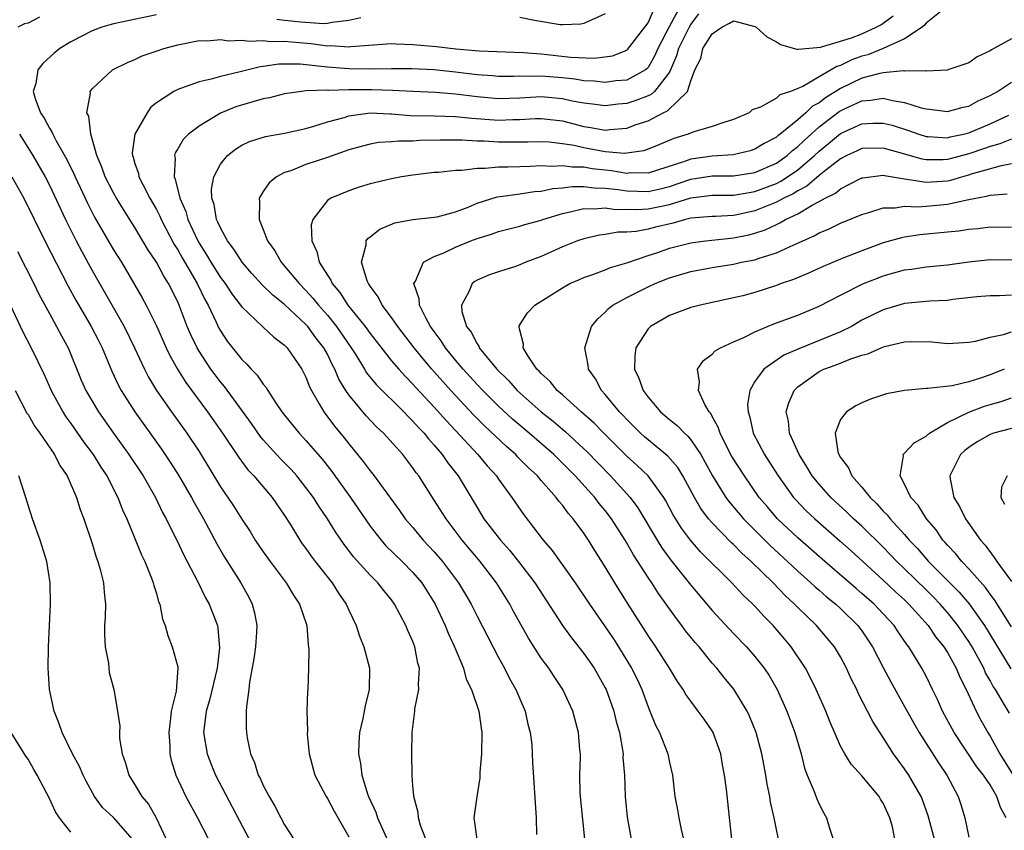
# Model space of a CAD drawing. Units: inches. Extents: x 2508000 to 2511000, y 1539000 to 1542000.
# Drawn here: x 2508312 to 2508404, y 1541274 to 1541350 of the extents above; entities that cross this region are included whole.
import ezdxf

# ---------------------------------------------------------------- set-up
doc = ezdxf.new("R2010")
doc.units = ezdxf.units.IN
doc.header["$MEASUREMENT"] = 0
doc.layers.add('LD25081539_2ft', color=9, linetype='Continuous')

msp = doc.modelspace()

# ---------------------------------------------------------------- linework, layer by layer
at = {"layer": 'LD25081539_2ft'}
for points, elevation in [([(2508374.024, 1541351), (2508372.967, 1541349.033), (2508371.901, 1541347), (2508371.643, 1541346.356), (2508371, 1541345.228), (2508370.895, 1541345.105), (2508370.751, 1541345), (2508369, 1541344.06), (2508367.973, 1541343.973), (2508367, 1541343.844), (2508365.953, 1541343.953), (2508365, 1541343.984), (2508364.137, 1541344.137), (2508363, 1541344.253), (2508361, 1541344.426), (2508360.396, 1541344.396), (2508359, 1541344.422), (2508358.402, 1541344.402), (2508357, 1541344.403), (2508356.454, 1541344.455), (2508355, 1541344.551), (2508353, 1541344.806), (2508350.977, 1541345.023), (2508348.893, 1541345.108), (2508347, 1541345.104), (2508344.925, 1541345.075), (2508343, 1541345.103), (2508341, 1541345.266), (2508340.689, 1541345.311), (2508338.46, 1541345.54), (2508336.465, 1541345.535), (2508335, 1541345.312), (2508334.704, 1541345.296), (2508332.834, 1541344.834), (2508331, 1541344.406), (2508330.134, 1541344.134), (2508329, 1541343.881), (2508327.264, 1541343.265), (2508327, 1541343.189), (2508326.629, 1541343), (2508325, 1541341.913), (2508324.491, 1541341.509), (2508324.129, 1541341), (2508322.981, 1541339), (2508322.751, 1541337.249), (2508322.766, 1541337), (2508322.833, 1541336.833), (2508323, 1541336.258), (2508323.319, 1541335.319), (2508323.374, 1541335), (2508323.731, 1541334.269), (2508324.403, 1541333), (2508325, 1541331.944), (2508325.32, 1541331.32), (2508325.446, 1541331), (2508326.666, 1541328.665), (2508327, 1541328.158), (2508327.416, 1541327.416), (2508328.822, 1541325), (2508329.53, 1541323.53), (2508329.835, 1541323), (2508330.595, 1541321.405), (2508330.844, 1541320.844), (2508331, 1541320.571), (2508331.633, 1541319.633), (2508332.113, 1541319), (2508333, 1541317.895), (2508333.471, 1541317.471), (2508333.88, 1541317), (2508334.44, 1541316.44), (2508335, 1541315.594), (2508335.279, 1541315.279), (2508335.435, 1541315), (2508336.223, 1541313.777), (2508336.754, 1541313), (2508337, 1541312.68), (2508338.365, 1541311), (2508339, 1541310.325), (2508340.538, 1541308.538), (2508341.415, 1541307.415), (2508343.162, 1541305), (2508345, 1541302.306), (2508346.017, 1541301), (2508346.476, 1541300.476), (2508347.994, 1541299), (2508349, 1541297.975), (2508349.829, 1541297), (2508351.079, 1541295), (2508352.016, 1541293), (2508352.291, 1541292.291), (2508352.895, 1541291), (2508353.719, 1541289), (2508353.987, 1541287.987), (2508354.493, 1541287), (2508355.184, 1541285), (2508355.398, 1541283.398), (2508355.464, 1541283), (2508355.418, 1541281), (2508355.269, 1541279.269), (2508355.249, 1541278.751), (2508354.969, 1541276.969), (2508354.703, 1541275), (2508354.973, 1541273)], 7802), ([(2508398.888, 1541350.888), (2508397, 1541349.386), (2508396.837, 1541349.163), (2508396.628, 1541349), (2508395, 1541347.906), (2508392.988, 1541347), (2508391.569, 1541346.431), (2508391, 1541346.282), (2508390.06, 1541345.94), (2508389, 1541345.428), (2508388.667, 1541345.333), (2508388.122, 1541345), (2508387, 1541344.369), (2508385.47, 1541343.47), (2508385, 1541343.265), (2508384.328, 1541343), (2508383.333, 1541342.667), (2508383, 1541342.353), (2508381.514, 1541341.514), (2508380.734, 1541341.266), (2508380.451, 1541341), (2508379, 1541340.369), (2508378.099, 1541340.099), (2508377, 1541339.709), (2508375.181, 1541339.181), (2508374.74, 1541339), (2508373.398, 1541338.602), (2508372.003, 1541337.997), (2508371, 1541337.582), (2508370.57, 1541337.43), (2508368.805, 1541337.196), (2508367, 1541337.343), (2508365, 1541337.701), (2508364.08, 1541337.92), (2508363, 1541338.102), (2508361.755, 1541338.245), (2508361, 1541338.286), (2508359.752, 1541338.248), (2508357, 1541338.237), (2508355.671, 1541338.329), (2508355, 1541338.338), (2508353.57, 1541338.43), (2508351.562, 1541338.438), (2508349.604, 1541338.396), (2508349, 1541338.353), (2508347.649, 1541338.351), (2508347, 1541338.28), (2508345.795, 1541338.205), (2508345, 1541338.068), (2508344.153, 1541337.847), (2508343, 1541337.521), (2508341, 1541336.809), (2508339, 1541336.139), (2508337.574, 1541335.574), (2508337, 1541335.393), (2508336.234, 1541335), (2508335.561, 1541334.439), (2508335, 1541333.62), (2508334.613, 1541333), (2508334.654, 1541332.654), (2508334.607, 1541331), (2508335, 1541330.074), (2508335.404, 1541329), (2508336.071, 1541328.072), (2508336.663, 1541327), (2508337, 1541326.633), (2508338.347, 1541325), (2508339, 1541324.357), (2508339.655, 1541323.655), (2508340.157, 1541323), (2508341, 1541322.049), (2508341.853, 1541321), (2508343.237, 1541319), (2508343.656, 1541318.344), (2508344.48, 1541317), (2508344.668, 1541316.668), (2508345.556, 1541315.556), (2508348.139, 1541313), (2508348.555, 1541312.555), (2508349, 1541312.141), (2508349.533, 1541311.533), (2508350.054, 1541311), (2508350.467, 1541310.467), (2508351, 1541309.886), (2508351.747, 1541309), (2508352.247, 1541308.247), (2508353.22, 1541307), (2508355, 1541304.038), (2508355.646, 1541303), (2508357.18, 1541301), (2508358.043, 1541300.043), (2508358.875, 1541299), (2508360.41, 1541297), (2508363.002, 1541293), (2508363.838, 1541291.838), (2508365, 1541290.384), (2508365.97, 1541289), (2508367, 1541287.184), (2508367.092, 1541287), (2508367.8, 1541285), (2508368.025, 1541284.025), (2508368.321, 1541283), (2508368.623, 1541281.377), (2508368.662, 1541281), (2508368.653, 1541280.652), (2508368.79, 1541279), (2508368.858, 1541277), (2508369.049, 1541275.049), (2508369.433, 1541273)], 7796), ([(2508314.065, 1541349.935), (2508313, 1541349.389), (2508312.681, 1541349.319), (2508312.051, 1541349)], 7808), ([(2508325, 1541350.159), (2508321, 1541349.314), (2508319.913, 1541349), (2508319, 1541348.65), (2508317, 1541347.63), (2508315.967, 1541347), (2508315.436, 1541346.564), (2508314.378, 1541345.622), (2508313.913, 1541345), (2508313.72, 1541343.721), (2508313.492, 1541343), (2508313.665, 1541342.335), (2508314.166, 1541341), (2508314.5, 1541340.5), (2508315, 1541339.547), (2508315.227, 1541339.227), (2508315.31, 1541339), (2508315.642, 1541338.358), (2508316.635, 1541336.635), (2508317.288, 1541335.288), (2508317.4, 1541335), (2508318.546, 1541332.546), (2508319.227, 1541331.227), (2508321, 1541328.178), (2508321.732, 1541327), (2508323.688, 1541323.688), (2508324.05, 1541323), (2508325, 1541321.052), (2508325.911, 1541319), (2508326.26, 1541318.261), (2508326.984, 1541316.984), (2508327.761, 1541315.761), (2508329.797, 1541313), (2508331.198, 1541311), (2508332.714, 1541308.714), (2508333.569, 1541307.569), (2508334.122, 1541307), (2508335.835, 1541305), (2508337, 1541303.305), (2508337.518, 1541302.482), (2508338.415, 1541301), (2508338.656, 1541300.656), (2508339, 1541300.197), (2508339.489, 1541299.489), (2508339.857, 1541299), (2508341.434, 1541297), (2508342.042, 1541296.042), (2508342.763, 1541295), (2508343, 1541294.449), (2508343.685, 1541293), (2508344.005, 1541292.005), (2508344.422, 1541291), (2508344.941, 1541289), (2508344.904, 1541287), (2508344.52, 1541285.481), (2508344.305, 1541284.305), (2508344.006, 1541283), (2508343.945, 1541282.055), (2508343.91, 1541281), (2508344.087, 1541280.087), (2508344.226, 1541279), (2508344.762, 1541277.238), (2508344.848, 1541277), (2508345.523, 1541275.523), (2508345.688, 1541275), (2508347.328, 1541271.328)], 7806), ([(2508350.196, 1541273), (2508349.711, 1541274.289), (2508349.512, 1541275), (2508349.503, 1541275.503), (2508349.075, 1541277), (2508349.085, 1541277.085), (2508349, 1541277.998), (2508348.928, 1541279), (2508348.891, 1541281), (2508348.917, 1541283), (2508349.186, 1541285), (2508349.194, 1541285.194), (2508349.567, 1541287), (2508349.521, 1541287.521), (2508349.62, 1541289), (2508349.471, 1541289.471), (2508349.191, 1541291), (2508349, 1541291.495), (2508348.531, 1541292.53), (2508348.349, 1541293), (2508347.291, 1541295), (2508347, 1541295.397), (2508346.281, 1541296.281), (2508345.732, 1541297), (2508345, 1541297.721), (2508343.441, 1541299.441), (2508343, 1541300.038), (2508342.576, 1541300.576), (2508341.762, 1541301.762), (2508341.012, 1541303), (2508340.188, 1541304.188), (2508339.688, 1541305), (2508339, 1541305.919), (2508338.138, 1541307), (2508337.605, 1541307.605), (2508336.612, 1541308.612), (2508335, 1541310.397), (2508334.724, 1541310.724), (2508333.901, 1541311.901), (2508331.37, 1541315.37), (2508331, 1541315.798), (2508330.104, 1541317), (2508329, 1541318.67), (2508328.805, 1541319), (2508328.225, 1541320.225), (2508327.899, 1541321), (2508327.137, 1541323), (2508327, 1541323.306), (2508326.151, 1541325), (2508325.692, 1541325.692), (2508325, 1541327.006), (2508324.194, 1541328.194), (2508323, 1541330.248), (2508321.933, 1541331.933), (2508321.283, 1541333), (2508321, 1541333.501), (2508320.221, 1541335), (2508319.913, 1541335.913), (2508319.419, 1541337), (2508319, 1541338.558), (2508318.862, 1541339), (2508318.687, 1541340.687), (2508318.508, 1541341), (2508318.826, 1541342.826), (2508318.807, 1541343), (2508319, 1541343.244), (2508320.901, 1541345), (2508322.287, 1541345.713), (2508323, 1541345.986), (2508323.683, 1541346.317), (2508325.169, 1541346.831), (2508325.711, 1541347), (2508327, 1541347.359), (2508329, 1541347.749), (2508329.742, 1541347.742), (2508331, 1541347.86), (2508331.741, 1541347.741), (2508333, 1541347.801), (2508333.687, 1541347.687), (2508335, 1541347.747), (2508335.674, 1541347.675), (2508337, 1541347.696), (2508337.634, 1541347.634), (2508339.492, 1541347.493), (2508341, 1541347.263), (2508341.288, 1541347.288), (2508343, 1541347.163), (2508343.208, 1541347.208), (2508347, 1541347.479), (2508347.434, 1541347.434), (2508349, 1541347.397), (2508351.203, 1541347.203), (2508353.022, 1541346.978), (2508355.203, 1541346.797), (2508359.35, 1541346.65), (2508361, 1541346.513), (2508363.789, 1541346.211), (2508365.884, 1541346.116), (2508367, 1541346.217), (2508367.676, 1541346.324), (2508369, 1541346.848), (2508369.088, 1541346.912), (2508370.701, 1541349), (2508371, 1541349.423), (2508371.49, 1541350.51)], 7804), ([(2508375.732, 1541350.268), (2508375, 1541349.289), (2508374.84, 1541349), (2508373.846, 1541347), (2508373.669, 1541346.331), (2508373.105, 1541345), (2508373, 1541344.798), (2508371.61, 1541343), (2508371.297, 1541342.703), (2508371, 1541342.567), (2508369.866, 1541342.134), (2508369, 1541341.85), (2508368.212, 1541341.788), (2508367, 1541341.64), (2508365.8, 1541341.8), (2508365, 1541341.883), (2508363.913, 1541342.087), (2508363, 1541342.306), (2508361, 1541342.487), (2508359, 1541342.378), (2508357, 1541342.315), (2508355, 1541342.49), (2508353, 1541342.743), (2508351.106, 1541342.893), (2508349, 1541342.973), (2508347.077, 1541343.077), (2508345.151, 1541343.151), (2508343, 1541343.138), (2508341.095, 1541343.095), (2508341, 1541343.103), (2508339, 1541343.044), (2508338.585, 1541343), (2508337.194, 1541342.806), (2508337, 1541342.767), (2508335.6, 1541342.4), (2508335, 1541342.289), (2508334.028, 1541342.028), (2508332.451, 1541341.549), (2508331, 1541340.946), (2508329, 1541339.738), (2508328.013, 1541339), (2508327.502, 1541338.498), (2508327, 1541337.609), (2508326.763, 1541337.237), (2508326.691, 1541337), (2508326.747, 1541336.747), (2508326.66, 1541335), (2508326.771, 1541334.771), (2508327.198, 1541333), (2508327.745, 1541331.745), (2508327.939, 1541331), (2508328.872, 1541329), (2508329, 1541328.779), (2508329.704, 1541327.704), (2508330.109, 1541327), (2508331, 1541325.568), (2508331.43, 1541325), (2508332.053, 1541324.053), (2508332.877, 1541323), (2508333, 1541322.821), (2508334.948, 1541320.948), (2508335.987, 1541319.987), (2508337, 1541319.234), (2508337.226, 1541319), (2508338.613, 1541317), (2508339, 1541316.236), (2508339.335, 1541315.335), (2508339.502, 1541315), (2508340.247, 1541313.753), (2508340.664, 1541313), (2508341.67, 1541311.67), (2508342.573, 1541310.573), (2508343, 1541310.013), (2508344.36, 1541308.36), (2508345, 1541307.468), (2508345.379, 1541307), (2508347.755, 1541303.755), (2508348.284, 1541303), (2508349, 1541302.164), (2508349.96, 1541301), (2508350.471, 1541300.471), (2508351, 1541299.887), (2508351.76, 1541299), (2508353.27, 1541297), (2508353.913, 1541295.913), (2508354.443, 1541295), (2508355, 1541293.868), (2508357, 1541289.998), (2508357.555, 1541289), (2508358.051, 1541288.051), (2508358.639, 1541287), (2508359, 1541286.131), (2508359.502, 1541285), (2508359.765, 1541283.765), (2508359.984, 1541283), (2508360.13, 1541281.87), (2508360.172, 1541281), (2508360.18, 1541280.18), (2508360.528, 1541275), (2508360.574, 1541273.426)], 7800), ([(2508365.088, 1541273), (2508364.696, 1541276.696), (2508364.66, 1541277.34), (2508364.621, 1541279), (2508364.678, 1541280.678), (2508364.67, 1541281), (2508364.627, 1541281.373), (2508364.497, 1541283), (2508363.948, 1541285), (2508363.041, 1541287), (2508362.216, 1541288.216), (2508361.707, 1541289), (2508361, 1541289.956), (2508359.806, 1541291.806), (2508358.381, 1541294.381), (2508358.056, 1541295), (2508356.815, 1541297), (2508355.285, 1541299), (2508353.609, 1541301), (2508352.1, 1541303), (2508351, 1541304.75), (2508349.547, 1541307), (2508349.309, 1541307.309), (2508349, 1541307.775), (2508348.054, 1541309), (2508346.245, 1541311), (2508345.594, 1541311.594), (2508344.62, 1541312.62), (2508343, 1541314.582), (2508342.718, 1541315), (2508342.068, 1541316.068), (2508341.697, 1541317), (2508341.442, 1541317.442), (2508341, 1541318.394), (2508340.673, 1541319), (2508339.93, 1541319.93), (2508339.164, 1541321), (2508339, 1541321.185), (2508337, 1541323.059), (2508335.91, 1541323.91), (2508334.902, 1541324.902), (2508333.946, 1541325.946), (2508333.03, 1541327), (2508332.243, 1541328.243), (2508331.653, 1541329), (2508331, 1541330.213), (2508330.768, 1541330.768), (2508330.64, 1541331), (2508330.406, 1541332.406), (2508330.193, 1541333), (2508330.158, 1541333.842), (2508330.372, 1541335), (2508331, 1541336.175), (2508331.67, 1541337), (2508332.411, 1541337.589), (2508333, 1541337.959), (2508333.701, 1541338.299), (2508335.223, 1541338.777), (2508337, 1541339.08), (2508339, 1541339.534), (2508339.729, 1541339.729), (2508341, 1541340.145), (2508342.566, 1541340.566), (2508343, 1541340.717), (2508345, 1541340.98), (2508346.889, 1541340.889), (2508347, 1541340.894), (2508348.753, 1541340.753), (2508351, 1541340.717), (2508353, 1541340.659), (2508354.504, 1541340.504), (2508357, 1541340.314), (2508358.354, 1541340.354), (2508359, 1541340.356), (2508360.45, 1541340.45), (2508361, 1541340.466), (2508363, 1541340.237), (2508365, 1541339.714), (2508365.631, 1541339.631), (2508367, 1541339.382), (2508367.437, 1541339.437), (2508369, 1541339.566), (2508369.895, 1541339.895), (2508371, 1541340.253), (2508372.421, 1541341), (2508372.818, 1541341.182), (2508374.68, 1541343), (2508375, 1541344.001), (2508375.38, 1541345), (2508375.924, 1541346.076), (2508376.134, 1541347), (2508377, 1541348.392), (2508377.911, 1541349), (2508378.628, 1541349.371), (2508379, 1541349.588), (2508381, 1541349.073), (2508381.121, 1541349), (2508382.117, 1541348.117), (2508383, 1541347.628), (2508383.39, 1541347.39), (2508385, 1541346.919), (2508385.055, 1541346.945), (2508387.125, 1541347.125), (2508389, 1541347.693), (2508390.023, 1541348.023), (2508391, 1541348.398), (2508392.331, 1541349), (2508392.763, 1541349.237), (2508393, 1541349.396), (2508393.94, 1541350.06)], 7798), ([(2508344.122, 1541349.878), (2508343, 1541349.618), (2508341.45, 1541349.45), (2508341, 1541349.339), (2508340.673, 1541349.327), (2508338.522, 1541349.478), (2508337, 1541349.624), (2508336.264, 1541349.736)], 7806), ([(2508367, 1541350.267), (2508365, 1541349.337), (2508364.717, 1541349.283), (2508363, 1541349.223), (2508362.769, 1541349.231), (2508360.368, 1541349.632), (2508359, 1541349.905)], 7806), ([(2508405, 1541347.93), (2508403.118, 1541346.881), (2508403, 1541346.787), (2508401.774, 1541346.226), (2508401, 1541345.661), (2508399.05, 1541345), (2508399, 1541344.987), (2508397, 1541344.894), (2508396.917, 1541344.917), (2508395, 1541344.893), (2508394.907, 1541344.907), (2508393, 1541344.727), (2508392.673, 1541344.673), (2508391, 1541344.225), (2508389, 1541343.278), (2508387.598, 1541342.402), (2508387, 1541341.925), (2508386.395, 1541341.605), (2508385.772, 1541341), (2508385, 1541340.334), (2508383.36, 1541339), (2508383.152, 1541338.848), (2508383, 1541338.704), (2508381.868, 1541338.132), (2508381, 1541337.581), (2508380.557, 1541337.443), (2508378.945, 1541337.055), (2508377, 1541336.937), (2508375, 1541336.646), (2508374.42, 1541336.42), (2508371, 1541335.333), (2508369.359, 1541335.359), (2508369, 1541335.32), (2508367.573, 1541335.573), (2508367, 1541335.612), (2508365.763, 1541335.763), (2508365, 1541335.89), (2508363.894, 1541335.894), (2508363, 1541336.037), (2508361.965, 1541335.965), (2508361, 1541336.018), (2508359.96, 1541335.96), (2508359, 1541335.948), (2508357.894, 1541335.894), (2508357, 1541335.895), (2508355.767, 1541335.767), (2508355, 1541335.779), (2508353.589, 1541335.589), (2508353, 1541335.59), (2508351.408, 1541335.408), (2508351, 1541335.392), (2508349, 1541335.17), (2508347.946, 1541335), (2508347, 1541334.825), (2508345, 1541334.33), (2508343.975, 1541334.025), (2508343, 1541333.696), (2508341.316, 1541333), (2508341, 1541332.773), (2508339.636, 1541331), (2508339.495, 1541330.505), (2508339.547, 1541329), (2508340.025, 1541328.025), (2508340.235, 1541327), (2508341, 1541325.788), (2508341.32, 1541325.32), (2508341.442, 1541325), (2508342.171, 1541324.171), (2508342.909, 1541323), (2508344.528, 1541321), (2508345, 1541320.339), (2508347, 1541317.789), (2508347.671, 1541317), (2508348.3, 1541316.3), (2508349, 1541315.606), (2508349.282, 1541315.282), (2508351, 1541313.449), (2508352.147, 1541312.147), (2508355.09, 1541309), (2508355.948, 1541307.948), (2508356.814, 1541307), (2508357, 1541306.714), (2508358.257, 1541305), (2508359.367, 1541303.367), (2508361.187, 1541301), (2508362.029, 1541300.029), (2508364.174, 1541297), (2508365.507, 1541295), (2508367.751, 1541291.751), (2508368.236, 1541291), (2508369.462, 1541289), (2508369.966, 1541287.966), (2508370.41, 1541287), (2508371, 1541285.393), (2508371.173, 1541285), (2508371.689, 1541283.689), (2508372.055, 1541283), (2508372.836, 1541281), (2508373, 1541280.183), (2508373.274, 1541279), (2508373.505, 1541277), (2508373.744, 1541275.744), (2508373.863, 1541275), (2508374.104, 1541273.896), (2508374.323, 1541273)], 7794), ([(2508378.849, 1541273), (2508378.333, 1541277.667), (2508378.154, 1541279), (2508377.969, 1541279.969), (2508377.796, 1541281), (2508377.092, 1541283), (2508377, 1541283.159), (2508376.247, 1541284.247), (2508375.701, 1541285), (2508375, 1541285.916), (2508374.543, 1541286.543), (2508374.28, 1541287), (2508373.757, 1541287.756), (2508373.006, 1541289), (2508371.736, 1541291), (2508371, 1541292.077), (2508369.086, 1541295.086), (2508367.895, 1541297), (2508367, 1541298.504), (2508366.025, 1541300.025), (2508365.431, 1541301), (2508365, 1541301.642), (2508364.002, 1541303), (2508363.525, 1541303.525), (2508363, 1541304.255), (2508362.651, 1541304.651), (2508362.408, 1541305), (2508361, 1541306.581), (2508360.645, 1541307), (2508359.788, 1541307.788), (2508358.8, 1541308.8), (2508358.622, 1541309), (2508357.751, 1541309.751), (2508355.691, 1541311.691), (2508354.691, 1541312.691), (2508352.542, 1541315), (2508350.783, 1541317), (2508349.964, 1541317.964), (2508349.126, 1541319), (2508347.578, 1541321), (2508347, 1541321.838), (2508346.117, 1541323), (2508345.761, 1541323.761), (2508345, 1541324.773), (2508344.917, 1541324.917), (2508344.849, 1541325), (2508344.73, 1541325.27), (2508344.207, 1541327), (2508344.622, 1541328.622), (2508344.622, 1541329), (2508344.772, 1541329.228), (2508345, 1541329.391), (2508345.896, 1541330.104), (2508347.309, 1541330.691), (2508349, 1541330.993), (2508351, 1541331.212), (2508351.271, 1541331.27), (2508353, 1541331.722), (2508354.161, 1541332.161), (2508355, 1541332.523), (2508356.874, 1541333.127), (2508357.151, 1541333.151), (2508359, 1541333.407), (2508360.385, 1541333.615), (2508361, 1541333.651), (2508362.102, 1541333.898), (2508363, 1541333.965), (2508363.898, 1541334.102), (2508365, 1541334.098), (2508365.968, 1541333.968), (2508367, 1541333.946), (2508368.195, 1541333.805), (2508369, 1541333.682), (2508371, 1541333.638), (2508372.124, 1541333.876), (2508373, 1541334.096), (2508375, 1541334.776), (2508377, 1541335.093), (2508379, 1541335.089), (2508381, 1541335.395), (2508383, 1541336.284), (2508384.019, 1541337), (2508384.523, 1541337.477), (2508385, 1541337.825), (2508385.59, 1541338.41), (2508387, 1541339.669), (2508388.882, 1541341.118), (2508389, 1541341.191), (2508389.366, 1541341.366), (2508391, 1541342.126), (2508391.834, 1541342.165), (2508393, 1541342.354), (2508393.87, 1541342.13), (2508395, 1541341.972), (2508396.532, 1541341.469), (2508397, 1541341.363), (2508397.337, 1541341.337), (2508399, 1541341.114), (2508400.488, 1541341.512), (2508401, 1541341.616), (2508401.889, 1541342.111), (2508403, 1541342.614), (2508403.699, 1541343), (2508405, 1541343.865)], 7792), ([(2508383.195, 1541273), (2508383, 1541273.9), (2508382.791, 1541275), (2508382.461, 1541276.461), (2508382.387, 1541277), (2508382.15, 1541278.15), (2508382.022, 1541279), (2508381.85, 1541279.85), (2508381.642, 1541281), (2508381.102, 1541283), (2508380.502, 1541284.502), (2508380.265, 1541285), (2508379.035, 1541287.035), (2508378.124, 1541288.124), (2508377.435, 1541289), (2508377, 1541289.492), (2508375.765, 1541291), (2508375.406, 1541291.406), (2508374.513, 1541292.512), (2508374.159, 1541293), (2508373.644, 1541293.644), (2508372.701, 1541295), (2508371.986, 1541295.986), (2508371.348, 1541297), (2508371, 1541297.509), (2508369.627, 1541299.627), (2508368.844, 1541301), (2508367.584, 1541303), (2508367, 1541303.771), (2508366.438, 1541304.438), (2508366.013, 1541305), (2508364.193, 1541307), (2508363, 1541308.199), (2508362.175, 1541309), (2508359.879, 1541311), (2508358.319, 1541312.319), (2508357, 1541313.543), (2508355.545, 1541315), (2508355, 1541315.573), (2508353.694, 1541317), (2508353, 1541317.829), (2508352.053, 1541319), (2508351.66, 1541319.66), (2508351, 1541320.524), (2508350.656, 1541321), (2508350.2, 1541321.8), (2508349.604, 1541323), (2508349.594, 1541323.594), (2508349.09, 1541325), (2508349.24, 1541325.24), (2508350.002, 1541327), (2508351, 1541327.556), (2508351.895, 1541327.895), (2508353, 1541328.41), (2508354.431, 1541329), (2508355, 1541329.218), (2508356.364, 1541329.636), (2508357, 1541329.886), (2508359, 1541330.369), (2508359.474, 1541330.526), (2508361, 1541330.935), (2508361.162, 1541331), (2508363, 1541331.583), (2508363.715, 1541331.715), (2508365, 1541332.041), (2508366.01, 1541332.01), (2508367, 1541332.099), (2508367.957, 1541331.957), (2508369, 1541331.964), (2508369.935, 1541331.935), (2508371, 1541331.991), (2508372.267, 1541332.267), (2508373, 1541332.405), (2508375, 1541333.047), (2508377, 1541333.294), (2508379, 1541333.29), (2508380.452, 1541333.548), (2508381, 1541333.619), (2508383, 1541334.391), (2508383.412, 1541334.588), (2508384.04, 1541335), (2508385, 1541335.665), (2508386.561, 1541337), (2508387, 1541337.416), (2508387.882, 1541338.118), (2508389, 1541339.067), (2508391, 1541339.966), (2508392.016, 1541340.015), (2508393, 1541340.028), (2508393.823, 1541339.823), (2508395.349, 1541339.349), (2508396.318, 1541339), (2508397, 1541338.785), (2508397.215, 1541338.785), (2508399, 1541338.664), (2508399.262, 1541338.738), (2508400.496, 1541339), (2508401, 1541339.127), (2508403, 1541339.97), (2508404.761, 1541340.761)], 7790), ([(2508312.187, 1541339), (2508313.439, 1541337), (2508314.593, 1541335), (2508315, 1541334.212), (2508316.5, 1541331), (2508317.511, 1541329), (2508318.018, 1541328.018), (2508319, 1541326.231), (2508321.978, 1541321), (2508322.959, 1541319), (2508323.878, 1541317), (2508324.255, 1541316.255), (2508325.012, 1541315.012), (2508326.416, 1541313), (2508327.859, 1541311), (2508329, 1541309.295), (2508331, 1541305.996), (2508331.687, 1541305), (2508332.209, 1541304.209), (2508333, 1541302.962), (2508333.788, 1541301.788), (2508334.26, 1541301), (2508335, 1541299.906), (2508335.645, 1541299), (2508337.156, 1541297), (2508337.834, 1541295.833), (2508338.396, 1541295), (2508339.063, 1541293), (2508339.197, 1541291.197), (2508339.243, 1541291), (2508339.278, 1541290.722), (2508339.235, 1541289), (2508339.166, 1541287), (2508339.147, 1541286.852), (2508339.093, 1541285), (2508339.131, 1541283.131), (2508339.121, 1541282.879), (2508339.312, 1541281), (2508339.835, 1541279), (2508340.88, 1541277), (2508341, 1541276.82), (2508341.629, 1541275.629), (2508343, 1541273.215)], 7808), ([(2508405, 1541338.529), (2508403.906, 1541338.094), (2508403, 1541337.847), (2508402.383, 1541337.617), (2508401, 1541337.15), (2508399, 1541336.615), (2508398.591, 1541336.591), (2508397, 1541336.593), (2508396.651, 1541336.651), (2508394.809, 1541337.191), (2508393, 1541337.695), (2508391, 1541337.639), (2508390.572, 1541337.428), (2508389.609, 1541337), (2508389, 1541336.691), (2508387.622, 1541335.623), (2508387, 1541335.12), (2508385.865, 1541334.135), (2508385, 1541333.69), (2508384.583, 1541333.417), (2508383.712, 1541333), (2508383, 1541332.613), (2508382.377, 1541332.377), (2508381, 1541331.81), (2508379.471, 1541331.471), (2508379, 1541331.381), (2508377.293, 1541331.293), (2508377, 1541331.293), (2508375, 1541331.116), (2508374.516, 1541331), (2508373.333, 1541330.666), (2508371.71, 1541330.29), (2508371, 1541330.109), (2508369.898, 1541329.898), (2508369, 1541329.828), (2508368.18, 1541329.82), (2508367, 1541329.604), (2508366.463, 1541329.537), (2508365, 1541329.211), (2508364.391, 1541329), (2508363, 1541328.461), (2508361, 1541327.553), (2508359.573, 1541327), (2508359, 1541326.748), (2508358.606, 1541326.606), (2508357, 1541326.112), (2508356.166, 1541325.833), (2508355, 1541325.317), (2508354.796, 1541325.204), (2508354.535, 1541325), (2508354.228, 1541324.228), (2508353.54, 1541323), (2508353.592, 1541322.408), (2508354.026, 1541321), (2508354.453, 1541320.453), (2508355, 1541319.358), (2508355.153, 1541319.153), (2508355.208, 1541319), (2508356.862, 1541317), (2508357.94, 1541315.94), (2508358.768, 1541315), (2508361.013, 1541313), (2508362.12, 1541312.12), (2508363.204, 1541311.204), (2508365, 1541309.548), (2508365.28, 1541309.28), (2508367.495, 1541307), (2508369.311, 1541305), (2508370.033, 1541304.033), (2508371.843, 1541301), (2508372.286, 1541300.286), (2508373.125, 1541299.125), (2508375, 1541296.765), (2508377, 1541294.408), (2508379, 1541292.243), (2508380.199, 1541291), (2508381, 1541290.108), (2508381.873, 1541289), (2508382.324, 1541288.324), (2508383.081, 1541287), (2508383.976, 1541285), (2508384.726, 1541283), (2508385.308, 1541281), (2508385.645, 1541279.646), (2508385.895, 1541279), (2508386.538, 1541277.462), (2508386.776, 1541276.776), (2508387, 1541276.275), (2508387.442, 1541275.442), (2508387.698, 1541275), (2508387.965, 1541274.035), (2508388.322, 1541273)], 7788), ([(2508394.075, 1541273), (2508393.852, 1541274.148), (2508393.624, 1541275), (2508393, 1541276.365), (2508392.756, 1541276.756), (2508392.625, 1541277), (2508391, 1541278.924), (2508390.012, 1541280.012), (2508389.395, 1541281), (2508389, 1541281.724), (2508388.007, 1541284.007), (2508387.618, 1541285), (2508386.74, 1541287), (2508386.173, 1541288.173), (2508385.715, 1541289), (2508384.375, 1541291), (2508383.755, 1541291.755), (2508382.691, 1541293), (2508381.849, 1541293.848), (2508381, 1541294.809), (2508380.814, 1541295), (2508379.872, 1541295.873), (2508378.845, 1541297), (2508375.913, 1541299.914), (2508374.98, 1541300.981), (2508374.122, 1541302.122), (2508373.362, 1541303.362), (2508372.668, 1541304.668), (2508372.465, 1541305), (2508371.01, 1541307.01), (2508369.981, 1541307.981), (2508369, 1541308.85), (2508366.857, 1541311), (2508365.943, 1541311.943), (2508364.746, 1541313), (2508363, 1541314.579), (2508362.502, 1541315), (2508361.841, 1541315.841), (2508361, 1541316.582), (2508360.808, 1541316.808), (2508360.601, 1541317), (2508359.771, 1541318.229), (2508359.321, 1541319), (2508359.336, 1541319.336), (2508359, 1541320.65), (2508358.951, 1541320.951), (2508358.923, 1541321), (2508358.94, 1541321.06), (2508359.728, 1541322.272), (2508360.395, 1541323), (2508363, 1541324.609), (2508363.692, 1541325), (2508364.595, 1541325.405), (2508365, 1541325.566), (2508365.845, 1541325.845), (2508367, 1541326.298), (2508367.492, 1541326.508), (2508369, 1541326.949), (2508371, 1541327.628), (2508371.926, 1541327.926), (2508373, 1541328.309), (2508375, 1541328.83), (2508376.372, 1541329), (2508378.738, 1541329.262), (2508379, 1541329.277), (2508380.42, 1541329.58), (2508381, 1541329.735), (2508381.96, 1541330.04), (2508383, 1541330.548), (2508383.321, 1541330.679), (2508383.854, 1541331), (2508385, 1541331.543), (2508386.359, 1541332.359), (2508387, 1541332.688), (2508387.554, 1541333), (2508388.524, 1541333.476), (2508389, 1541333.891), (2508390.814, 1541334.814), (2508391, 1541334.899), (2508391.08, 1541334.92), (2508393, 1541335.144), (2508393.11, 1541335.11), (2508395, 1541334.806), (2508395.204, 1541334.796), (2508397, 1541334.489), (2508399, 1541334.625), (2508399.314, 1541334.686), (2508400.336, 1541335), (2508401, 1541335.174), (2508401.265, 1541335.265), (2508404.067, 1541336.067), (2508405, 1541336.249)], 7786), ([(2508311.496, 1541335), (2508312.617, 1541333), (2508314.568, 1541329), (2508316.752, 1541324.752), (2508317.461, 1541323.461), (2508318.9, 1541321), (2508319.61, 1541319.61), (2508319.918, 1541319), (2508320.823, 1541316.823), (2508321.455, 1541315.455), (2508321.7, 1541315), (2508322.974, 1541313), (2508325.495, 1541309.495), (2508326.301, 1541308.301), (2508327.082, 1541307.083), (2508328.281, 1541305), (2508328.524, 1541304.524), (2508329.398, 1541303), (2508329.884, 1541302.116), (2508330.655, 1541300.655), (2508331.386, 1541299.386), (2508332.906, 1541297), (2508333.648, 1541295.648), (2508333.972, 1541295), (2508334.184, 1541294.184), (2508334.393, 1541293), (2508334.37, 1541292.37), (2508334.277, 1541291), (2508334.124, 1541289.877), (2508333.708, 1541287.708), (2508333.642, 1541287), (2508333.424, 1541285.424), (2508333.416, 1541285), (2508333.4, 1541283.4), (2508333.425, 1541283), (2508333.512, 1541282.487), (2508333.816, 1541281), (2508334.184, 1541280.184), (2508334.539, 1541279), (2508334.709, 1541278.709), (2508335, 1541278.035), (2508335.54, 1541277), (2508336.097, 1541276.097), (2508336.655, 1541275), (2508337, 1541274.36), (2508337.851, 1541273)], 7810), ([(2508397.781, 1541273), (2508397.198, 1541275.198), (2508396.681, 1541276.68), (2508396.555, 1541277), (2508395.407, 1541279), (2508395, 1541279.603), (2508394.392, 1541280.392), (2508393.961, 1541281), (2508393, 1541282.524), (2508392.023, 1541284.024), (2508390.66, 1541286.66), (2508390.514, 1541287), (2508390.005, 1541288.005), (2508389.564, 1541289), (2508389, 1541290.066), (2508388.441, 1541291), (2508386.763, 1541293), (2508385, 1541294.686), (2508384.703, 1541295), (2508383.815, 1541295.815), (2508382.688, 1541297), (2508380.654, 1541299), (2508379.776, 1541299.776), (2508379, 1541300.578), (2508378.775, 1541300.775), (2508377, 1541302.6), (2508376.659, 1541303), (2508375.945, 1541303.945), (2508375.329, 1541305), (2508374.251, 1541307), (2508373.78, 1541307.78), (2508372.862, 1541308.862), (2508371, 1541310.376), (2508370.664, 1541310.665), (2508370.296, 1541311), (2508369, 1541312.296), (2508368.665, 1541312.665), (2508368.331, 1541313), (2508367, 1541314.637), (2508366.655, 1541315), (2508366.08, 1541316.08), (2508365.417, 1541317), (2508365.385, 1541317.385), (2508365.072, 1541319), (2508365.723, 1541321), (2508366.287, 1541321.714), (2508367, 1541322.337), (2508367.31, 1541322.69), (2508367.703, 1541323), (2508369, 1541323.72), (2508371, 1541324.705), (2508371.651, 1541325), (2508373, 1541325.541), (2508375, 1541326.14), (2508377, 1541326.512), (2508379, 1541326.837), (2508379.748, 1541327), (2508381, 1541327.242), (2508381.386, 1541327.386), (2508383, 1541327.872), (2508384.64, 1541328.64), (2508386.527, 1541329.473), (2508387, 1541329.756), (2508387.886, 1541330.114), (2508389, 1541330.666), (2508391, 1541331.489), (2508391.667, 1541331.667), (2508393, 1541332.097), (2508394.109, 1541332.109), (2508395, 1541332.261), (2508396.197, 1541332.197), (2508397, 1541332.255), (2508399, 1541332.435), (2508400.851, 1541332.852), (2508402.791, 1541333.208), (2508403, 1541333.281), (2508404.586, 1541333.414)], 7784), ([(2508405, 1541330.289), (2508403.732, 1541330.268), (2508403, 1541330.274), (2508401.858, 1541330.143), (2508401, 1541330.065), (2508400.073, 1541329.927), (2508399, 1541329.811), (2508396.42, 1541329.581), (2508395, 1541329.36), (2508394.697, 1541329.303), (2508393, 1541328.81), (2508391, 1541328.088), (2508389, 1541327.3), (2508387.379, 1541326.622), (2508386.008, 1541325.992), (2508384.599, 1541325.401), (2508383.466, 1541325), (2508383, 1541324.817), (2508381, 1541324.18), (2508379.875, 1541323.875), (2508379, 1541323.661), (2508375.86, 1541323), (2508375, 1541322.78), (2508373, 1541322.021), (2508371.227, 1541321), (2508371, 1541320.771), (2508369.861, 1541319), (2508369.759, 1541318.241), (2508369.746, 1541317), (2508370.151, 1541316.151), (2508370.529, 1541315), (2508371, 1541314.374), (2508372.165, 1541313), (2508373, 1541312.292), (2508373.73, 1541311.73), (2508374.395, 1541311), (2508374.724, 1541310.723), (2508375, 1541310.38), (2508375.927, 1541309), (2508376.321, 1541308.32), (2508377.016, 1541307.015), (2508378.29, 1541305), (2508378.59, 1541304.59), (2508379.922, 1541303), (2508382.455, 1541300.456), (2508384.036, 1541299), (2508385, 1541298.087), (2508386.228, 1541297), (2508386.622, 1541296.622), (2508387, 1541296.308), (2508387.693, 1541295.693), (2508388.562, 1541295), (2508389, 1541294.598), (2508390.636, 1541293), (2508391, 1541292.499), (2508391.998, 1541291), (2508393, 1541289.061), (2508393.722, 1541287.722), (2508395, 1541285.434), (2508395.858, 1541283.858), (2508396.348, 1541283), (2508398.164, 1541280.164), (2508398.933, 1541279), (2508399.994, 1541277), (2508400.245, 1541276.245), (2508400.626, 1541275), (2508401, 1541273.206)], 7782), ([(2508311.999, 1541327.999), (2508313.534, 1541325), (2508314.013, 1541324.013), (2508315, 1541322.197), (2508315.673, 1541321), (2508316.127, 1541320.126), (2508316.746, 1541319), (2508317.978, 1541315.978), (2508318.397, 1541315), (2508319.574, 1541313), (2508320.993, 1541311), (2508322.438, 1541309), (2508323.764, 1541307), (2508324.907, 1541305), (2508325.59, 1541303.59), (2508325.92, 1541303), (2508326.259, 1541302.259), (2508326.922, 1541301), (2508327.585, 1541299.585), (2508328.846, 1541297.154), (2508329.598, 1541295.598), (2508329.948, 1541295), (2508330.71, 1541293), (2508330.765, 1541292.765), (2508330.916, 1541290.916), (2508330.678, 1541289), (2508329.977, 1541286.023), (2508329.654, 1541285), (2508329.46, 1541283.46), (2508329.423, 1541283), (2508329.759, 1541281), (2508330.093, 1541280.093), (2508330.522, 1541279), (2508333.674, 1541273)], 7812), ([(2508404.512, 1541275), (2508403.962, 1541275.962), (2508403.632, 1541277), (2508403, 1541278.084), (2508402.386, 1541279), (2508401.769, 1541279.769), (2508399.646, 1541283), (2508398.558, 1541285), (2508398.074, 1541286.074), (2508397.621, 1541287), (2508397, 1541288.252), (2508396.597, 1541289), (2508395.378, 1541291), (2508395.21, 1541291.21), (2508394.4, 1541292.4), (2508394.011, 1541293), (2508393, 1541294.097), (2508392.136, 1541295), (2508391, 1541296.001), (2508390.456, 1541296.456), (2508387.528, 1541299), (2508385, 1541301.216), (2508383.104, 1541303), (2508382.13, 1541304.13), (2508381.405, 1541305), (2508380.009, 1541307), (2508378.838, 1541308.838), (2508378.46, 1541309.541), (2508377.729, 1541311), (2508377.567, 1541311.567), (2508377, 1541312.569), (2508376.856, 1541312.856), (2508376.719, 1541313), (2508376.305, 1541313.695), (2508375.708, 1541315), (2508375.818, 1541315.818), (2508375.612, 1541317), (2508376.177, 1541317.823), (2508377, 1541318.388), (2508377.283, 1541318.717), (2508377.775, 1541319), (2508379, 1541319.552), (2508379.966, 1541319.966), (2508381, 1541320.48), (2508382.774, 1541321.226), (2508385, 1541322.056), (2508387, 1541322.88), (2508389, 1541323.915), (2508391.154, 1541325), (2508392.47, 1541325.53), (2508393, 1541325.723), (2508395, 1541326.287), (2508395.637, 1541326.363), (2508397, 1541326.581), (2508399, 1541326.763), (2508401, 1541327.043), (2508403, 1541327.256), (2508405.237, 1541327.237)], 7780), ([(2508310.39, 1541325), (2508312.501, 1541320.501), (2508313.283, 1541319), (2508314.505, 1541316.505), (2508315.171, 1541315), (2508316.262, 1541313), (2508316.547, 1541312.547), (2508317, 1541311.925), (2508318.194, 1541310.195), (2508319.08, 1541309), (2508319.813, 1541307.813), (2508320.365, 1541307), (2508321.408, 1541305), (2508321.84, 1541303.84), (2508322.232, 1541303), (2508323.619, 1541299.619), (2508323.924, 1541299), (2508324.552, 1541297.448), (2508324.71, 1541297), (2508324.753, 1541296.753), (2508325, 1541296), (2508325.215, 1541295.215), (2508325.313, 1541295), (2508325.591, 1541293.591), (2508325.829, 1541293), (2508326.072, 1541292.072), (2508326.49, 1541291), (2508327, 1541289.128), (2508327.023, 1541289), (2508326.844, 1541286.844), (2508326.39, 1541285), (2508326.33, 1541284.33), (2508326.154, 1541283), (2508326.266, 1541281.734), (2508326.271, 1541281), (2508326.391, 1541280.391), (2508326.824, 1541279), (2508327.744, 1541277), (2508328.839, 1541275), (2508329.866, 1541273)], 7814), ([(2508405, 1541323.918), (2508403.869, 1541323.869), (2508403, 1541323.871), (2508401.764, 1541323.764), (2508399.515, 1541323.515), (2508399, 1541323.438), (2508397.362, 1541323.362), (2508395, 1541323.145), (2508393, 1541322.563), (2508391, 1541321.568), (2508390.016, 1541321), (2508389, 1541320.506), (2508385.088, 1541318.912), (2508383.701, 1541318.299), (2508381.84, 1541317), (2508381, 1541315.827), (2508380.51, 1541315), (2508380.314, 1541313.686), (2508380.35, 1541313), (2508380.51, 1541312.51), (2508380.841, 1541311), (2508381.893, 1541309), (2508382.337, 1541308.337), (2508383.16, 1541307), (2508384.598, 1541305), (2508384.786, 1541304.786), (2508385.772, 1541303.772), (2508386.589, 1541303), (2508388.938, 1541300.938), (2508389.991, 1541299.991), (2508393, 1541297.243), (2508394.155, 1541296.155), (2508395, 1541295.397), (2508395.409, 1541295), (2508397.195, 1541293), (2508397.918, 1541291.918), (2508398.67, 1541291), (2508399, 1541290.48), (2508399.823, 1541289), (2508400.161, 1541288.161), (2508400.746, 1541287), (2508401.681, 1541285), (2508402.138, 1541284.138), (2508402.774, 1541283), (2508403, 1541282.648), (2508403.917, 1541281), (2508405.096, 1541279.096)], 7778), ([(2508404.796, 1541284.796), (2508404.262, 1541285.738), (2508403.506, 1541287), (2508403.295, 1541287.295), (2508403, 1541287.845), (2508402.577, 1541288.576), (2508402.4, 1541289), (2508401.318, 1541291), (2508401, 1541291.511), (2508399.975, 1541293), (2508399, 1541294.224), (2508398.331, 1541295), (2508397.679, 1541295.679), (2508397, 1541296.356), (2508395, 1541298.32), (2508394.285, 1541299), (2508393, 1541300.336), (2508391, 1541302.298), (2508390.232, 1541303), (2508389.608, 1541303.608), (2508388.108, 1541305), (2508387, 1541306.224), (2508386.366, 1541307), (2508385.862, 1541307.861), (2508385.139, 1541309), (2508384.237, 1541311), (2508384.122, 1541312.123), (2508383.923, 1541313), (2508384.158, 1541313.842), (2508384.653, 1541315), (2508385, 1541315.341), (2508387, 1541316.768), (2508387.448, 1541317), (2508388.593, 1541317.407), (2508389.976, 1541317.977), (2508391, 1541318.303), (2508391.561, 1541318.439), (2508392.792, 1541319), (2508393.119, 1541319.119), (2508395, 1541319.546), (2508395.576, 1541319.576), (2508397.54, 1541319.54), (2508399, 1541319.386), (2508401, 1541319.532), (2508401.63, 1541319.63), (2508403, 1541320.005), (2508404.245, 1541320.245), (2508405, 1541320.495)], 7776), ([(2508404.327, 1541317), (2508403, 1541316.469), (2508402.179, 1541316.179), (2508401, 1541315.801), (2508399.444, 1541315.444), (2508397.184, 1541315.185), (2508397, 1541315.198), (2508395, 1541315.01), (2508393.317, 1541314.683), (2508391.809, 1541314.191), (2508391, 1541313.853), (2508390.427, 1541313.573), (2508389.555, 1541313), (2508389, 1541312.291), (2508388.502, 1541311), (2508388.748, 1541309.252), (2508388.832, 1541309), (2508389, 1541308.725), (2508389.751, 1541307.751), (2508390.053, 1541307), (2508391, 1541305.945), (2508391.765, 1541305), (2508392.397, 1541304.397), (2508393, 1541303.721), (2508393.365, 1541303.364), (2508393.634, 1541303), (2508395, 1541301.513), (2508395.434, 1541301), (2508396.199, 1541300.199), (2508397.244, 1541299), (2508400.115, 1541296.115), (2508401.032, 1541295.032), (2508402.471, 1541293), (2508404.94, 1541288.94)], 7774), ([(2508311.783, 1541315), (2508312.893, 1541312.893), (2508313, 1541312.74), (2508313.628, 1541311.628), (2508314.099, 1541311), (2508315.483, 1541309), (2508315.98, 1541307.98), (2508316.647, 1541307), (2508317.517, 1541305), (2508317.866, 1541303.866), (2508318.213, 1541303), (2508319, 1541300.672), (2508319.386, 1541299.386), (2508319.535, 1541299), (2508319.747, 1541298.253), (2508320.055, 1541297), (2508320.115, 1541296.115), (2508320.235, 1541295), (2508320.211, 1541293.789), (2508320.165, 1541293), (2508320.153, 1541292.153), (2508320.216, 1541291), (2508320.515, 1541289.485), (2508320.602, 1541288.602), (2508321.036, 1541287), (2508321.378, 1541285), (2508321.575, 1541283.575), (2508321.557, 1541283), (2508321.566, 1541282.434), (2508321.804, 1541281), (2508322.129, 1541280.129), (2508322.415, 1541279), (2508323, 1541278.08), (2508323.642, 1541277), (2508324.265, 1541276.265), (2508324.998, 1541275), (2508325.926, 1541273)], 7816), ([(2508405, 1541292.867), (2508403.413, 1541295.413), (2508403, 1541295.932), (2508402.557, 1541296.557), (2508401, 1541298.315), (2508400.338, 1541299), (2508399.746, 1541299.746), (2508399, 1541300.527), (2508398.787, 1541300.788), (2508398.583, 1541301), (2508397.945, 1541301.945), (2508397.038, 1541303), (2508396.255, 1541304.255), (2508395.581, 1541305), (2508395, 1541306.241), (2508394.568, 1541307), (2508394.892, 1541308.893), (2508394.868, 1541309), (2508394.92, 1541309.08), (2508395, 1541309.124), (2508395.904, 1541310.096), (2508397, 1541310.714), (2508397.326, 1541311), (2508399, 1541311.99), (2508401, 1541312.978), (2508402.477, 1541313.522), (2508403, 1541313.686), (2508404.035, 1541313.965), (2508405, 1541314.313)], 7772), ([(2508405, 1541311.438), (2508403.312, 1541311), (2508403, 1541310.896), (2508401.795, 1541310.205), (2508401, 1541309.68), (2508400.617, 1541309.383), (2508400.212, 1541309), (2508399.236, 1541307), (2508399.271, 1541306.729), (2508399.613, 1541305), (2508400.139, 1541304.139), (2508400.709, 1541303), (2508402.104, 1541301), (2508402.527, 1541300.527), (2508403.38, 1541299.38), (2508403.625, 1541299), (2508405, 1541297.12)], 7770), ([(2508322.767, 1541273), (2508321, 1541275.037), (2508319.975, 1541275.975), (2508319.217, 1541277), (2508318.432, 1541278.432), (2508318.148, 1541279), (2508317.812, 1541279.812), (2508317.166, 1541281), (2508316.187, 1541283), (2508315.884, 1541283.884), (2508315.431, 1541285), (2508315.007, 1541287), (2508314.88, 1541289), (2508314.905, 1541291), (2508315.094, 1541295), (2508315.066, 1541297), (2508314.762, 1541299), (2508314.13, 1541301), (2508313.404, 1541303), (2508313, 1541304.272), (2508312.79, 1541305), (2508312.129, 1541307)], 7818), ([(2508404.579, 1541307), (2508404.047, 1541305.953), (2508404.015, 1541305), (2508404.353, 1541304.354)], 7768), ([(2508317, 1541273.649), (2508315.937, 1541275), (2508315.574, 1541275.574), (2508315, 1541276.822), (2508313.84, 1541279), (2508313.528, 1541279.528), (2508313, 1541280.485), (2508312.783, 1541280.783), (2508311.419, 1541283)], 7820)]:
    msp.add_lwpolyline(points, dxfattribs=dict(at, elevation=elevation))

doc.saveas('drawing.dxf')
